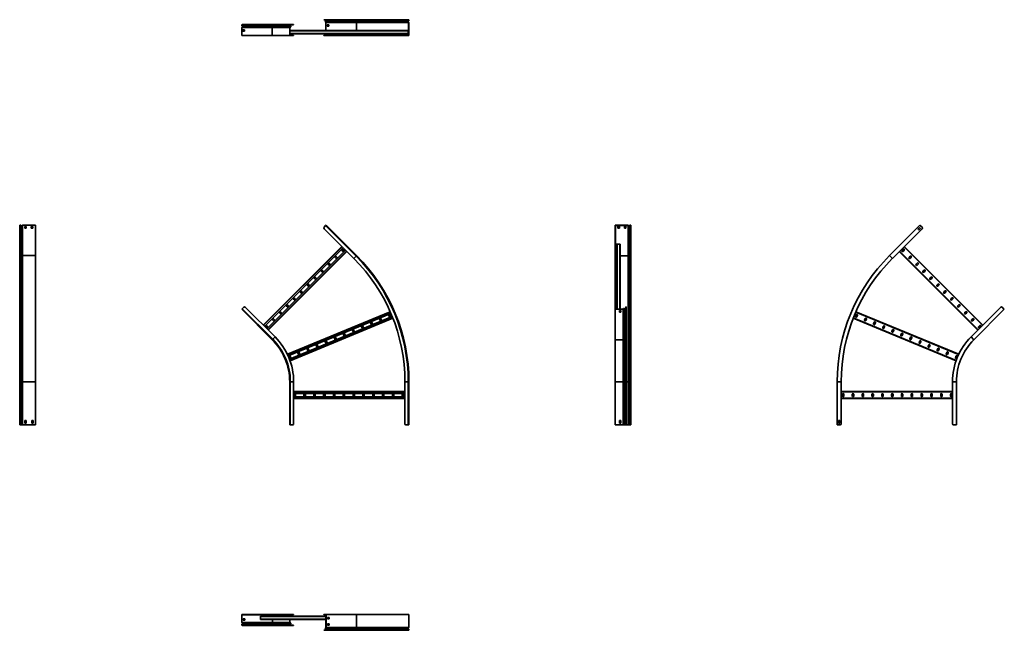
# Model space of a CAD drawing. Units: millimetres. Extents: x -1340 to 3621, y -1340 to 1740.
import ezdxf

# ---------------------------------------------------------------- set-up
doc = ezdxf.new("R2010")
doc.units = ezdxf.units.MM

msp = doc.modelspace()

# ---------------------------------------------------------------- linework, layer by layer
at = {"color": 7, "linetype": 'Continuous', "lineweight": 35}
for p, q in [((191.8, 1740), (191.8, 1738.8)), ((191.8, 1740), (193.3, 1740)), ((193.3, 1738.8), (191.8, 1738.8)), ((193.3, 1740), (193.3, 1738.8)), ((343.2, 1740), (193.3, 1740)), ((343.2, 1738.8), (193.3, 1738.8)), ((356.5, 1736.8), (203.1, 1736.8)), ((203.1, 1736.2), (203.1, 1736.8)), ((343.2, 1740), (343.2, 1738.8)), ((601, 1740), (343.2, 1740)), ((601, 1738.8), (343.2, 1738.8)), ((619.8, 1736.8), (356.5, 1736.8)), ((356.5, 1736.2), (356.5, 1736.8)), ((601, 1738.8), (601, 1740)), ((601, 1740), (606, 1740)), ((606, 1738.8), (601, 1738.8)), ((606, 1740), (606, 1738.8)), ((617.8, 1740), (606, 1740)), ((617.8, 1738.8), (606, 1738.8)), ((617.8, 1740), (617.8, 1738.8)), ((619.8, 1736.2), (619.8, 1736.8)), ((621, 1736.8), (619.8, 1736.8)), ((621, 1736.2), (621, 1736.8)), ((-221, 1711.2), (-221, 1711.8)), ((-67.5, 1711.8), (-221, 1711.8)), ((-67.5, 1711.2), (-221, 1711.2)), ((-220.4, 1701.2), (-221, 1700.5)), ((-221, 1699.5), (-221, 1700.5)), ((-221, 1700.5), (-67.5, 1700.5)), ((-221, 1662.2), (-221, 1699.5)), ((-67, 1709.3), (-220.4, 1709.3)), ((-218.1, 1706.1), (-220.4, 1709.3)), ((-220.4, 1701.2), (-218.2, 1703.9)), ((-65.3, 1715), (-218.7, 1715)), ((-64.7, 1703.9), (-218.2, 1703.9)), ((-64.6, 1706.1), (-218.1, 1706.1)), ((-206.8, 1689.5), (-215.3, 1689.5)), ((-215.3, 1689.5), (-215.3, 1682.5)), ((-214.4, 1682.5), (-214.4, 1689.5)), ((-206.8, 1682.5), (-206.8, 1689.5)), ((20.4, 1711.8), (-67.5, 1711.8)), ((-67.5, 1711.2), (-67.5, 1711.8)), ((20.4, 1711.2), (-67.5, 1711.2)), ((-67.5, 1700.5), (-64.7, 1703.9)), ((-67.5, 1660), (-67.5, 1700.5)), ((20.4, 1700.5), (-67.5, 1700.5)), ((21.1, 1709.3), (-67, 1709.3)), ((-64.6, 1706.1), (-67, 1709.3)), ((23.6, 1715), (-65.3, 1715)), ((24.3, 1703.9), (-64.7, 1703.9)), ((24.4, 1706.1), (-64.6, 1706.1)), ((20.4, 1711.8), (21.6, 1711.8)), ((20.4, 1711.2), (20.4, 1711.8)), ((20.4, 1711.2), (21.6, 1711.2)), ((21.1, 1701.2), (20.4, 1700.5)), ((20.4, 1699.5), (20.4, 1700.5)), ((20.4, 1699.5), (21.6, 1699.5)), ((20.4, 1662.2), (20.4, 1699.5)), ((21.1, 1709.3), (22, 1710.2)), ((24.4, 1706.1), (21.1, 1709.3)), ((21.1, 1701.2), (24.3, 1703.9)), ((21.1, 1701.2), (21.9, 1700.3)), ((21.6, 1711.2), (21.6, 1711.8)), ((21.9, 1700.3), (21.6, 1700)), ((21.6, 1699.5), (21.6, 1700)), ((21.6, 1662.2), (21.6, 1699.5)), ((21.9, 1700.3), (25.1, 1702.9)), ((25.3, 1706.9), (22, 1710.2)), ((23.6, 1715), (23.6, 1713.8)), ((23.6, 1715), (35.4, 1715)), ((23.6, 1713.8), (35.4, 1713.8)), ((24.3, 1703.9), (25.1, 1702.9)), ((24.4, 1706.1), (25.3, 1706.9)), ((35.4, 1713.8), (35.4, 1715)), ((35.4, 1715), (40.4, 1715)), ((40.4, 1713.8), (35.4, 1713.8)), ((40.4, 1715), (40.4, 1713.8)), ((200.4, 1731.9), (202.7, 1735.2)), ((353.9, 1731.9), (200.4, 1731.9)), ((354, 1727.9), (200.6, 1727.9)), ((202.8, 1725.3), (200.6, 1727.9)), ((356.2, 1735.2), (202.7, 1735.2)), ((202.8, 1725.3), (203.1, 1725)), ((356.5, 1736.2), (203.1, 1736.2)), ((203.1, 1725), (356.5, 1725)), ((203.1, 1724.5), (203.1, 1725)), ((203.1, 1685.9), (203.1, 1724.5)), ((217.9, 1714.5), (209.4, 1714.5)), ((209.4, 1714.5), (209.4, 1707.5)), ((209.4, 1707.5), (217.9, 1707.5)), ((210.3, 1714.5), (210.3, 1707.5)), ((217.9, 1707.5), (217.9, 1714.5)), ((353.9, 1731.9), (356.2, 1735.2)), ((616, 1731.9), (353.9, 1731.9)), ((356.5, 1725), (354, 1727.9)), ((616.2, 1727.9), (354, 1727.9)), ((619.3, 1735.2), (356.2, 1735.2)), ((619.8, 1736.2), (356.5, 1736.2)), ((356.5, 1725), (619.8, 1725)), ((616, 1731.9), (619.3, 1735.2)), ((616.9, 1731.1), (616, 1731.9)), ((617, 1728.9), (616.2, 1727.9)), ((619.4, 1725.3), (616.2, 1727.9)), ((616.9, 1731.1), (620.2, 1734.3)), ((620.2, 1726.2), (617, 1728.9)), ((620.2, 1734.3), (619.3, 1735.2)), ((620.2, 1726.2), (619.4, 1725.3)), ((619.4, 1725.3), (619.8, 1725)), ((621, 1736.2), (619.8, 1736.2)), ((619.8, 1724.5), (619.8, 1725)), ((619.8, 1662.2), (619.8, 1724.5)), ((621, 1724.5), (619.8, 1724.5)), ((620.2, 1726.2), (621, 1725.5)), ((621, 1724.5), (621, 1725.5)), ((621, 1662.2), (621, 1724.5)), ((-221, 1662.2), (-221, 1660)), ((-221, 1660), (-67.5, 1660)), ((-215.3, 1682.5), (-206.8, 1682.5)), ((-67.5, 1660), (20.4, 1660)), ((20.4, 1662.2), (21.6, 1662.2)), ((20.4, 1662.2), (20.4, 1660)), ((22.6, 1660), (20.4, 1660)), ((21.6, 1685.9), (618, 1685.9)), ((21.6, 1683.7), (618, 1683.7)), ((21.6, 1670.1), (618, 1670.1)), ((21.6, 1667.9), (618, 1667.9)), ((21.6, 1662.2), (21.6, 1661.2)), ((22.6, 1661.2), (21.6, 1661.2)), ((22.6, 1660), (22.6, 1661.2)), ((35.4, 1661.2), (22.6, 1661.2)), ((35.4, 1660), (22.6, 1660)), ((35.4, 1660), (35.4, 1661.2)), ((35.4, 1661.2), (40.4, 1661.2)), ((40.4, 1660), (35.4, 1660)), ((40.4, 1661.2), (40.4, 1660)), ((191.8, 1661.2), (191.8, 1660)), ((191.8, 1661.2), (193.3, 1661.2)), ((193.3, 1660), (191.8, 1660)), ((193.3, 1661.2), (193.3, 1660)), ((343.2, 1661.2), (193.3, 1661.2)), ((343.2, 1660), (193.3, 1660)), ((203.1, 1662.2), (203.1, 1667.9)), ((203.1, 1662.2), (203.1, 1661.2)), ((343.2, 1660), (343.2, 1661.2)), ((601, 1661.2), (343.2, 1661.2)), ((601, 1660), (343.2, 1660)), ((601, 1660), (601, 1661.2)), ((601, 1661.2), (606, 1661.2)), ((606, 1660), (601, 1660)), ((606, 1661.2), (606, 1660)), ((606, 1661.2), (618.8, 1661.2)), ((606, 1660), (618.8, 1660)), ((618, 1685.9), (618, 1683.7)), ((618, 1683.7), (618, 1670.1)), ((618, 1670.1), (618, 1667.9)), ((618.8, 1661.2), (619.8, 1661.2)), ((618.8, 1660), (618.8, 1661.2)), ((618.8, 1660), (621, 1660)), ((619.8, 1662.2), (619.8, 1661.2)), ((621, 1662.2), (619.8, 1662.2)), ((621, 1662.2), (621, 1660)), ((-1340, 547.7), (-1340, 701.2)), ((-1336.8, 550), (-1336.8, 703.4)), ((-1336.2, 703.4), (-1336.8, 703.4)), ((-1336.2, 550), (-1336.2, 703.4)), ((-1334.3, 549.4), (-1334.3, 702.9)), ((-1331.1, 700.5), (-1334.3, 702.9)), ((-1331.1, 547.1), (-1331.1, 700.5)), ((-1326.2, 702.9), (-1328.9, 700.6)), ((-1328.9, 547.2), (-1328.9, 700.6)), ((-1326.2, 702.9), (-1325.5, 703.4)), ((-1325.5, 703.4), (-1325.5, 550)), ((-1324.5, 703.4), (-1325.5, 703.4)), ((-1262.2, 703.4), (-1324.5, 703.4)), ((-1314.5, 697.1), (-1307.5, 697.1)), ((-1314.5, 688.6), (-1314.5, 697.1)), ((-1314.5, 696.2), (-1307.5, 696.2)), ((-1307.5, 697.1), (-1307.5, 688.6)), ((-1281.5, 697.1), (-1274.5, 697.1)), ((-1281.5, 688.6), (-1281.5, 697.1)), ((-1281.5, 696.2), (-1274.5, 696.2)), ((-1274.5, 697.1), (-1274.5, 688.6)), ((-1262.2, 703.4), (-1260, 703.4)), ((-1260, 703.4), (-1260, 550)), ((201.6, 701.2), (193.3, 692.8)), ((203.9, 703.4), (201.6, 701.2)), ((355.1, 547.7), (201.6, 701.2)), ((357.4, 550), (203.9, 703.4)), ((1662.2, 703.4), (1660, 703.4)), ((1660, 701.9), (1660, 703.4)), ((1660, 701.9), (1661.2, 701.9)), ((1660, 692.8), (1660, 701.9)), ((1662.2, 702.6), (1661.2, 702.6)), ((1661.2, 701.9), (1661.2, 702.6)), ((1661.2, 692.8), (1661.2, 701.9)), ((1662.2, 703.4), (1662.2, 702.6)), ((1662.2, 703.4), (1724.5, 703.4)), ((1662.2, 702.6), (1724.5, 702.6)), ((1674.5, 696.2), (1674.5, 687.7)), ((1681.5, 696.2), (1674.5, 696.2)), ((1681.5, 687.7), (1681.5, 696.2)), ((1707.5, 696.2), (1707.5, 687.7)), ((1714.5, 696.2), (1707.5, 696.2)), ((1714.5, 687.7), (1714.5, 696.2)), ((1724.5, 703.4), (1724.5, 702.6)), ((1724.5, 703.4), (1725.5, 703.4)), ((1724.5, 702.6), (1725, 702.6)), ((1725, 702.6), (1725, 549.1)), ((1725.3, 702.3), (1725, 702.6)), ((1726.2, 702.9), (1725.3, 702.3)), ((1725.3, 702.3), (1727.9, 700.1)), ((1726.2, 702.9), (1725.5, 703.4)), ((1726.2, 702.9), (1728.9, 700.6)), ((1728.9, 700.6), (1727.9, 700.1)), ((1727.9, 546.6), (1727.9, 700.1)), ((1731.1, 700.5), (1734.3, 702.9)), ((1731.1, 700.5), (1731.9, 699.9)), ((1731.9, 699.9), (1735.2, 702.3)), ((1731.9, 546.5), (1731.9, 699.9)), ((1734.3, 702.9), (1735.2, 702.3)), ((1735.2, 548.8), (1735.2, 702.3)), ((1736.2, 703.4), (1736.2, 702.6)), ((1736.2, 703.4), (1736.8, 703.4)), ((1736.2, 549.1), (1736.2, 702.6)), ((1736.2, 702.6), (1736.8, 702.6)), ((1736.8, 703.4), (1736.8, 702.6)), ((1736.8, 549.1), (1736.8, 702.6)), ((1740, 701.2), (1738.8, 701.2)), ((1738.8, 701.2), (1738.8, 692.8)), ((1740, 701.2), (1740, 692.8)), ((3196.1, 703.4), (3042.6, 550)), ((3197.6, 701.9), (3196.1, 703.4)), ((3206.7, 692.8), (3197.6, 701.9)), ((-1307.5, 688.6), (-1314.5, 688.6)), ((-1274.5, 688.6), (-1281.5, 688.6)), ((343.2, 535.8), (193.3, 685.7)), ((1660, 692.8), (1661.2, 692.8)), ((1660, 685.7), (1660, 692.8)), ((1661.2, 685.7), (1660, 685.7)), ((1660, 535.8), (1660, 685.7)), ((1661.2, 692.8), (1661.2, 685.7)), ((1661.2, 535.8), (1661.2, 685.7)), ((1674.5, 688.6), (1681.5, 688.6)), ((1674.5, 687.7), (1681.5, 687.7)), ((1707.5, 688.6), (1714.5, 688.6)), ((1707.5, 687.7), (1714.5, 687.7)), ((1738.8, 685.7), (1738.8, 692.8)), ((1738.8, 692.8), (1740, 692.8)), ((1740, 685.7), (1738.8, 685.7)), ((1738.8, 535.8), (1738.8, 685.7)), ((1740, 692.8), (1740, 685.7)), ((1740, 535.8), (1740, 685.7)), ((3056.8, 535.8), (3206.7, 685.7)), ((3185.8, 684), (3194.3, 692.5)), ((3190.8, 679), (3185.8, 684)), ((3199.3, 687.5), (3190.8, 679)), ((3194.3, 692.5), (3199.3, 687.5)), ((-113.5, 200), (282.8, 596.2)), ((1667.9, 280), (1667.9, 606.8)), ((1670.1, 608.4), (1683.7, 608.4)), ((1685.9, 280), (1685.9, 606.8)), ((3513.5, 200), (3117.2, 596.2)), ((-1340, -86.4), (-1340, 547.7)), ((-1336.8, -86.4), (-1336.8, 550)), ((-1336.2, 550), (-1336.8, 550)), ((-1336.2, -86.4), (-1336.2, 550)), ((-1334.3, -86.4), (-1334.3, 549.4)), ((-1331.1, 547.1), (-1334.3, 549.4)), ((-1331.1, -86.4), (-1331.1, 547.1)), ((-1325.5, 550), (-1328.9, 547.2)), ((-1328.9, -86.4), (-1328.9, 547.2)), ((-1325.5, -86.4), (-1325.5, 550)), ((-1260, 550), (-1325.5, 550)), ((-1260, -86.4), (-1260, 550)), ((-106.8, 193.2), (289.5, 589.5)), ((-94.7, 181.2), (301.5, 577.5)), ((-88, 174.5), (308.3, 570.8)), ((258.8, 541.1), (253.1, 546.8)), ((283.2, 576.8), (288.8, 571.2)), ((293.8, 576.1), (288.1, 581.8)), ((355.1, 547.7), (343.2, 535.8)), ((357.4, 550), (355.1, 547.7)), ((1725, 549.1), (1727.9, 546.6)), ((1725, 549.1), (1725, -86.4)), ((1727.9, -86.4), (1727.9, 546.6)), ((1731.9, 546.5), (1735.2, 548.8)), ((1731.9, -86.4), (1731.9, 546.5)), ((1735.2, -86.4), (1735.2, 548.8)), ((1736.2, 549.1), (1736.8, 549.1)), ((1736.2, -86.4), (1736.2, 549.1)), ((1736.8, -86.4), (1736.8, 549.1)), ((3056.8, 535.8), (3044.2, 548.4)), ((3488, 174.5), (3091.7, 570.8)), ((3111.9, 581.8), (3106.2, 576.1)), ((3111.2, 571.2), (3116.8, 576.8)), ((3146.9, 546.8), (3141.2, 541.1)), ((213.2, 506.8), (218.8, 501.2)), ((223.8, 506.1), (218.1, 511.8)), ((248.2, 541.8), (253.8, 536.2)), ((1660, 535.8), (1661.2, 535.8)), ((1660, 291.2), (1660, 535.8)), ((1661.2, 291.2), (1661.2, 535.8)), ((1740, 535.8), (1738.8, 535.8)), ((1738.8, -86.4), (1738.8, 535.8)), ((1740, -86.4), (1740, 535.8)), ((3146.2, 536.2), (3151.8, 541.8)), ((3181.9, 511.8), (3176.2, 506.1)), ((3181.2, 501.2), (3186.8, 506.8)), ((178.2, 471.8), (183.8, 466.1)), ((188.8, 471.1), (183.1, 476.8)), ((3216.9, 476.8), (3211.2, 471.1)), ((3216.2, 466.1), (3221.8, 471.8)), ((108.2, 401.8), (113.8, 396.1)), ((118.8, 401.1), (113.1, 406.8)), ((143.2, 436.8), (148.8, 431.1)), ((153.8, 436.1), (148.1, 441.8)), ((3251.9, 441.8), (3246.2, 436.1)), ((3251.2, 431.1), (3256.8, 436.8)), ((3286.9, 406.8), (3281.2, 401.1)), ((3286.2, 396.1), (3291.8, 401.8)), ((73.2, 366.8), (78.8, 361.1)), ((83.8, 366.1), (78.1, 371.8)), ((3321.9, 371.8), (3316.2, 366.1)), ((3321.2, 361.1), (3326.8, 366.8)), ((13.8, 296.1), (8.1, 301.7)), ((38.2, 331.8), (43.8, 326.1)), ((48.8, 331.1), (43.1, 336.7)), ((3356.9, 336.7), (3351.2, 331.1)), ((3356.2, 326.1), (3361.8, 331.8)), ((3391.9, 301.7), (3386.2, 296.1)), ((-221, 279.2), (-218.7, 281.4)), ((-67.5, 125.7), (-221, 279.2)), ((-218.7, 281.4), (-210.3, 289.8)), ((-65.3, 128), (-218.7, 281.4)), ((-53.4, 139.9), (-203.3, 289.8)), ((-31.8, 261.8), (-26.2, 256.1)), ((-21.2, 261.1), (-26.9, 266.7)), ((3.2, 296.8), (8.8, 291.1)), ((8.6, 52.5), (526.8, 267.1)), ((12.6, 43.8), (530.6, 258.4)), ((519.3, 248.8), (522.3, 241.4)), ((528.8, 244.1), (525.8, 251.5)), ((1661.2, 291.2), (1660, 291.2)), ((1660, 289.8), (1660, 291.2)), ((1661.2, 289.8), (1660, 289.8)), ((1660, 289.8), (1660, 280.7)), ((1660, 280.7), (1661.2, 280.7)), ((1660, 280.7), (1660, 279.2)), ((1660, 279.2), (1660, 125.7)), ((1662.2, 279.2), (1660, 279.2)), ((1661.2, 291.2), (1661.2, 289.8)), ((1661.2, 289.8), (1661.2, 280.7)), ((1661.2, 280.7), (1661.2, 280)), ((1662.2, 280), (1661.2, 280)), ((1662.2, 279.2), (1662.2, 280)), ((1662.2, 280), (1699.5, 280)), ((1662.2, 279.2), (1699.5, 279.2)), ((1689.5, 273.5), (1682.5, 273.5)), ((1682.5, 273.5), (1682.5, 265)), ((1689.5, 265.9), (1682.5, 265.9)), ((1682.5, 265), (1689.5, 265)), ((1685.9, 265.9), (1685.9, 273.5)), ((1689.5, 265), (1689.5, 273.5)), ((1699.5, 279.2), (1699.5, 280)), ((1699.5, 280), (1700, 280)), ((1699.5, 279.2), (1700.5, 279.2)), ((1700.3, 280.3), (1700, 280)), ((1700.3, 280.3), (1702.9, 282.5)), ((1701.2, 279.7), (1700.3, 280.3)), ((1701.2, 279.7), (1700.5, 279.2)), ((1700.5, 279.2), (1700.5, 125.7)), ((1701.2, 279.7), (1703.9, 282)), ((1703.9, 282), (1702.9, 282.5)), ((1703.9, 128.5), (1703.9, 282)), ((1706.1, 282), (1706.9, 282.6)), ((1706.1, 282), (1709.3, 279.7)), ((1706.1, 128.6), (1706.1, 282)), ((1706.9, 282.6), (1710.2, 280.3)), ((1709.3, 279.7), (1710.2, 280.3)), ((1709.3, 126.3), (1709.3, 279.7)), ((1711.2, 279.2), (1711.2, 280)), ((1711.2, 280), (1711.8, 280)), ((1711.2, 125.7), (1711.2, 279.2)), ((1711.2, 279.2), (1711.8, 279.2)), ((1711.8, 279.2), (1711.8, 280)), ((1711.8, 125.7), (1711.8, 279.2)), ((1715, 291.2), (1713.8, 291.2)), ((1713.8, 289.8), (1713.8, 291.2)), ((1713.8, 281.4), (1713.8, 289.8)), ((1715, 289.8), (1713.8, 289.8)), ((1715, 281.4), (1713.8, 281.4)), ((1715, 291.2), (1715, 289.8)), ((1715, 281.4), (1715, 289.8)), ((1715, 128), (1715, 281.4)), ((2874.2, 251.5), (2871.2, 244.1)), ((3391.4, 52.5), (2873.2, 267.1)), ((2877.7, 241.4), (2880.7, 248.8)), ((3391.2, 291.1), (3396.8, 296.8)), ((3426.9, 266.7), (3421.2, 261.1)), ((3426.2, 256.1), (3431.8, 261.8)), ((3453.4, 139.9), (3603.3, 289.8)), ((3621, 279.2), (3467.5, 125.7)), ((3610.3, 289.8), (3619.4, 280.7)), ((3619.4, 280.7), (3621, 279.2)), ((-66.8, 226.8), (-61.2, 221.1)), ((-56.2, 226.1), (-61.9, 231.7)), ((19.1, 28.1), (537.1, 242.7)), ((22.4, 19.2), (540.6, 233.9)), ((427.8, 211), (430.9, 203.6)), ((437.3, 206.2), (434.3, 213.6)), ((473.6, 229.9), (476.6, 222.5)), ((483.1, 225.2), (480, 232.6)), ((3377.6, 19.2), (2859.4, 233.9)), ((2920, 232.6), (2916.9, 225.2)), ((2923.4, 222.5), (2926.4, 229.9)), ((2965.7, 213.6), (2962.7, 206.2)), ((2969.1, 203.6), (2972.2, 211)), ((3461.9, 231.7), (3456.2, 226.1)), ((3461.2, 221.1), (3466.8, 226.8)), ((-101.8, 191.8), (-96.2, 186.1)), ((-91.2, 191.1), (-96.9, 196.7)), ((290.6, 154.1), (293.7, 146.7)), ((300.2, 149.4), (297.1, 156.8)), ((336.4, 173.1), (339.4, 165.7)), ((345.9, 168.4), (342.8, 175.7)), ((382.1, 192), (385.1, 184.6)), ((391.6, 187.3), (388.6, 194.7)), ((3011.4, 194.7), (3008.4, 187.3)), ((3014.9, 184.6), (3017.9, 192)), ((3057.2, 175.7), (3054.1, 168.4)), ((3060.6, 165.7), (3063.6, 173.1)), ((3102.9, 156.8), (3099.8, 149.4)), ((3106.3, 146.7), (3109.4, 154.1)), ((3496.9, 196.7), (3491.2, 191.1)), ((3496.2, 186.1), (3501.8, 191.8)), ((-67.5, 125.7), (-65.3, 128)), ((-65.3, 128), (-53.4, 139.9)), ((163, 92.6), (159.9, 100)), ((199.2, 116.2), (202.2, 108.8)), ((208.7, 111.5), (205.6, 118.9)), ((244.9, 135.2), (248, 127.8)), ((254.4, 130.5), (251.4, 137.9)), ((1660, 125.7), (1700.5, 125.7)), ((1660, 125.7), (1660, -86.4)), ((1700.5, 125.7), (1703.9, 128.5)), ((1700.5, -86.4), (1700.5, 125.7)), ((1703.9, -86.4), (1703.9, 128.5)), ((1706.1, 128.6), (1709.3, 126.3)), ((1706.1, -86.4), (1706.1, 128.6)), ((1709.3, -86.4), (1709.3, 126.3)), ((1711.2, 125.7), (1711.8, 125.7)), ((1711.2, -86.4), (1711.2, 125.7)), ((1711.8, -86.4), (1711.8, 125.7)), ((1715, -86.4), (1715, 128)), ((3148.6, 137.9), (3145.6, 130.5)), ((3152, 127.8), (3155.1, 135.2)), ((3194.4, 118.9), (3191.3, 111.5)), ((3197.8, 108.8), (3200.8, 116.2)), ((3240.1, 100), (3237, 92.6)), ((3453.4, 139.9), (3466, 127.3)), ((62, 59.4), (65, 52)), ((71.5, 54.7), (68.4, 62.1)), ((107.7, 78.4), (110.8, 71)), ((117.2, 73.6), (114.2, 81)), ((153.4, 97.3), (156.5, 89.9)), ((3243.5, 89.9), (3246.6, 97.3)), ((3285.8, 81), (3282.8, 73.6)), ((3289.2, 71), (3292.3, 78.4)), ((3331.6, 62.1), (3328.5, 54.7)), ((3335, 52), (3338, 59.4)), ((16.2, 40.5), (19.3, 33.1)), ((25.8, 35.8), (22.7, 43.1)), ((3377.3, 43.1), (3374.2, 35.8)), ((3380.7, 33.1), (3383.8, 40.5)), ((-1336.8, -86.4), (-1340, -86.4)), ((-1340, -303.4), (-1340, -86.4)), ((-1336.2, -86.4), (-1336.8, -86.4)), ((-1336.8, -303.4), (-1336.8, -86.4)), ((-1334.3, -86.4), (-1336.2, -86.4)), ((-1336.2, -303.4), (-1336.2, -86.4)), ((-1334.3, -303.4), (-1334.3, -86.4)), ((-1331.1, -86.4), (-1334.3, -86.4)), ((-1331.1, -303.4), (-1331.1, -86.4)), ((-1328.9, -86.4), (-1331.1, -86.4)), ((-1325.5, -86.4), (-1328.9, -86.4)), ((-1328.9, -303.4), (-1328.9, -86.4)), ((-1260, -86.4), (-1325.5, -86.4)), ((-1325.5, -303.4), (-1325.5, -86.4)), ((-1260, -303.4), (-1260, -86.4)), ((20.4, -86.4), (23.6, -86.4)), ((20.4, -303.4), (20.4, -86.4)), ((23.6, -303.4), (23.6, -86.4)), ((23.6, -86.4), (40.4, -86.4)), ((40.4, -298.4), (40.4, -86.4)), ((617.8, -86.4), (601, -86.4)), ((601, -298.4), (601, -86.4)), ((617.8, -303.4), (617.8, -86.4)), ((621, -86.4), (617.8, -86.4)), ((621, -303.4), (621, -86.4)), ((1660, -86.4), (1700.5, -86.4)), ((1660, -303.4), (1660, -86.4)), ((1700.5, -86.4), (1703.9, -86.4)), ((1700.5, -303.4), (1700.5, -86.4)), ((1703.9, -86.4), (1706.1, -86.4)), ((1703.9, -303.4), (1703.9, -86.4)), ((1706.1, -86.4), (1709.3, -86.4)), ((1706.1, -303.4), (1706.1, -86.4)), ((1709.3, -86.4), (1711.2, -86.4)), ((1709.3, -303.4), (1709.3, -86.4)), ((1711.2, -86.4), (1711.8, -86.4)), ((1711.2, -303.4), (1711.2, -86.4)), ((1711.8, -86.4), (1715, -86.4)), ((1711.8, -303.4), (1711.8, -86.4)), ((1715, -303.4), (1715, -86.4)), ((1725, -86.4), (1727.9, -86.4)), ((1725, -303.4), (1725, -86.4)), ((1727.9, -86.4), (1731.9, -86.4)), ((1727.9, -303.4), (1727.9, -86.4)), ((1731.9, -86.4), (1735.2, -86.4)), ((1731.9, -303.4), (1731.9, -86.4)), ((1735.2, -86.4), (1736.2, -86.4)), ((1735.2, -303.4), (1735.2, -86.4)), ((1736.2, -86.4), (1736.8, -86.4)), ((1736.2, -303.4), (1736.2, -86.4)), ((1736.8, -86.4), (1738.8, -86.4)), ((1736.8, -303.4), (1736.8, -86.4)), ((1740, -86.4), (1738.8, -86.4)), ((1738.8, -298.4), (1738.8, -86.4)), ((1740, -298.4), (1740, -86.4)), ((2779, -303.4), (2779, -86.4)), ((2799, -86.4), (2781.2, -86.4)), ((2799, -298.4), (2799, -86.4)), ((3359.6, -298.4), (3359.6, -86.4)), ((3359.6, -86.4), (3377.4, -86.4)), ((3379.6, -303.4), (3379.6, -86.4)), ((40.4, -135.4), (601, -135.4)), ((40.4, -144.9), (601, -144.9)), ((3359.6, -135.4), (2799, -135.4)), ((40.4, -161.9), (601, -161.9)), ((40.4, -171.4), (601, -171.4)), ((42.8, -149.4), (42.8, -157.4)), ((49.8, -157.4), (49.8, -149.4)), ((92.3, -149.4), (92.3, -157.4)), ((99.3, -157.4), (99.3, -149.4)), ((141.8, -149.4), (141.8, -157.4)), ((148.8, -157.4), (148.8, -149.4)), ((191.3, -149.4), (191.3, -157.4)), ((198.3, -157.4), (198.3, -149.4)), ((240.8, -149.4), (240.8, -157.4)), ((247.8, -157.4), (247.8, -149.4)), ((290.3, -149.4), (290.3, -157.4)), ((297.3, -157.4), (297.3, -149.4)), ((339.8, -149.4), (339.8, -157.4)), ((346.8, -157.4), (346.8, -149.4)), ((389.3, -149.4), (389.3, -157.4)), ((396.3, -157.4), (396.3, -149.4)), ((438.8, -149.4), (438.8, -157.4)), ((445.8, -157.4), (445.8, -149.4)), ((488.3, -149.4), (488.3, -157.4)), ((495.3, -157.4), (495.3, -149.4)), ((537.8, -149.4), (537.8, -157.4)), ((544.8, -157.4), (544.8, -149.4)), ((587.3, -149.4), (587.3, -157.4)), ((594.3, -157.4), (594.3, -149.4)), ((3359.6, -171.4), (2799, -171.4)), ((2805.7, -149.4), (2805.7, -157.4)), ((2812.7, -157.4), (2812.7, -149.4)), ((2855.2, -149.4), (2855.2, -157.4)), ((2862.2, -157.4), (2862.2, -149.4)), ((2904.7, -149.4), (2904.7, -157.4)), ((2911.7, -157.4), (2911.7, -149.4)), ((2954.2, -149.4), (2954.2, -157.4)), ((2961.2, -157.4), (2961.2, -149.4)), ((3003.7, -149.4), (3003.7, -157.4)), ((3010.7, -157.4), (3010.7, -149.4)), ((3053.2, -149.4), (3053.2, -157.4)), ((3060.2, -157.4), (3060.2, -149.4)), ((3102.7, -149.4), (3102.7, -157.4)), ((3109.7, -157.4), (3109.7, -149.4)), ((3152.2, -149.4), (3152.2, -157.4)), ((3159.2, -157.4), (3159.2, -149.4)), ((3201.7, -149.4), (3201.7, -157.4)), ((3208.7, -157.4), (3208.7, -149.4)), ((3251.2, -149.4), (3251.2, -157.4)), ((3258.2, -157.4), (3258.2, -149.4)), ((3300.7, -149.4), (3300.7, -157.4)), ((3307.7, -157.4), (3307.7, -149.4)), ((3350.2, -149.4), (3350.2, -157.4)), ((3357.2, -157.4), (3357.2, -149.4)), ((-1314.5, -282.4), (-1307.5, -282.4)), ((-1314.5, -294.4), (-1314.5, -282.4)), ((-1307.5, -294.4), (-1314.5, -294.4)), ((-1313.8, -294.4), (-1313.8, -282.4)), ((-1307.5, -282.4), (-1307.5, -294.4)), ((-1279.5, -294.4), (-1279.5, -282.4)), ((-1279.5, -282.4), (-1272.5, -282.4)), ((-1272.5, -294.4), (-1279.5, -294.4)), ((-1272.5, -282.4), (-1272.5, -294.4)), ((1689.5, -282.4), (1682.5, -282.4)), ((1682.5, -282.4), (1682.5, -294.4)), ((1682.5, -294.4), (1689.5, -294.4)), ((1689.5, -294.4), (1689.5, -282.4)), ((2785.5, -294.4), (2785.5, -282.4)), ((2785.5, -282.4), (2792.5, -282.4)), ((2792.5, -294.4), (2785.5, -294.4)), ((2792.5, -282.4), (2792.5, -294.4)), ((-1336.8, -303.4), (-1340, -303.4)), ((-1336.2, -303.4), (-1336.8, -303.4)), ((-1334.3, -303.4), (-1336.2, -303.4)), ((-1331.1, -303.4), (-1334.3, -303.4)), ((-1328.9, -303.4), (-1331.1, -303.4)), ((-1326.2, -303.4), (-1328.9, -303.4)), ((-1326.2, -303.4), (-1325.5, -303.4)), ((-1324.5, -303.4), (-1325.5, -303.4)), ((-1262.2, -303.4), (-1324.5, -303.4)), ((-1262.2, -303.4), (-1260, -303.4)), ((20.4, -303.4), (23.6, -303.4)), ((23.6, -303.4), (35.4, -303.4)), ((617.8, -303.4), (606, -303.4)), ((621, -303.4), (617.8, -303.4)), ((1662.2, -303.4), (1660, -303.4)), ((1662.2, -303.4), (1699.5, -303.4)), ((1699.5, -303.4), (1700.5, -303.4)), ((1701.2, -303.4), (1700.5, -303.4)), ((1701.2, -303.4), (1703.9, -303.4)), ((1703.9, -303.4), (1706.1, -303.4)), ((1706.1, -303.4), (1709.3, -303.4)), ((1709.3, -303.4), (1711.2, -303.4)), ((1711.2, -303.4), (1711.8, -303.4)), ((1711.8, -303.4), (1715, -303.4)), ((1715, -303.4), (1724.5, -303.4)), ((1724.5, -303.4), (1725, -303.4)), ((1725.3, -303.4), (1725, -303.4)), ((1725.3, -303.4), (1727.9, -303.4)), ((1727.9, -303.4), (1731.9, -303.4)), ((1731.9, -303.4), (1735.2, -303.4)), ((1735.2, -303.4), (1736.2, -303.4)), ((1736.2, -303.4), (1736.8, -303.4)), ((1736.8, -303.4), (1738.8, -303.4)), ((1738.8, -298.4), (1740, -298.4)), ((1738.8, -303.4), (1738.8, -298.4)), ((1740, -303.4), (1738.8, -303.4)), ((1740, -298.4), (1740, -303.4)), ((2781.2, -303.4), (2779, -303.4)), ((2794, -303.4), (2781.2, -303.4)), ((3364.6, -303.4), (3377.4, -303.4)), ((3377.4, -303.4), (3379.6, -303.4)), ((-221, -1262.2), (-221, -1260)), ((-219.4, -1260), (-221, -1260)), ((-221, -1262.2), (-220.1, -1262.2)), ((-221, -1262.2), (-221, -1299.5)), ((-220.1, -1262.2), (-220.1, -1261.2)), ((-219.4, -1261.2), (-220.1, -1261.2)), ((-220.1, -1262.2), (-220.1, -1299.5)), ((-219.4, -1260), (-219.4, -1261.2)), ((-210.3, -1260), (-219.4, -1260)), ((-210.3, -1261.2), (-219.4, -1261.2)), ((-214.4, -1282.5), (-214.4, -1289.5)), ((-206, -1282.5), (-214.4, -1282.5)), ((-214.4, -1289.5), (-206, -1289.5)), ((-210.3, -1261.2), (-210.3, -1260)), ((-210.3, -1260), (-203.3, -1260)), ((-203.3, -1261.2), (-210.3, -1261.2)), ((-206.8, -1282.5), (-206.8, -1289.5)), ((-206, -1289.5), (-206, -1282.5)), ((-203.3, -1260), (-203.3, -1261.2)), ((-53.4, -1260), (-203.3, -1260)), ((-53.4, -1261.2), (-203.3, -1261.2)), ((-126.8, -1270.1), (-126.8, -1283.7)), ((-125.2, -1267.9), (203.1, -1267.9)), ((-125.2, -1285.9), (203.1, -1285.9)), ((-53.4, -1260), (-53.4, -1261.2)), ((40.4, -1260), (-53.4, -1260)), ((40.4, -1261.2), (-53.4, -1261.2)), ((21.6, -1261.2), (21.6, -1267.9)), ((21.6, -1285.9), (21.6, -1300)), ((40.4, -1260), (40.4, -1261.2)), ((191.8, -1260), (191.8, -1261.2)), ((191.8, -1260), (193.3, -1260)), ((193.3, -1261.2), (191.8, -1261.2)), ((193.3, -1260), (193.3, -1261.2)), ((193.3, -1260), (202.4, -1260)), ((193.3, -1261.2), (202.4, -1261.2)), ((202.4, -1260), (202.4, -1261.2)), ((202.4, -1260), (203.9, -1260)), ((202.4, -1261.2), (203.1, -1261.2)), ((203.1, -1262.2), (203.1, -1261.2)), ((203.9, -1262.2), (203.1, -1262.2)), ((203.1, -1262.2), (203.1, -1324.5)), ((203.9, -1262.2), (203.9, -1260)), ((203.9, -1260), (357.4, -1260)), ((203.9, -1262.2), (203.9, -1324.5)), ((210.3, -1274.5), (218.8, -1274.5)), ((210.3, -1281.5), (210.3, -1274.5)), ((218.8, -1281.5), (210.3, -1281.5)), ((217.9, -1274.5), (217.9, -1281.5)), ((218.8, -1274.5), (218.8, -1281.5)), ((357.4, -1260), (357.4, -1325.5)), ((621, -1260), (357.4, -1260)), ((621, -1260), (621, -1325.5)), ((-221, -1299.5), (-221, -1300.5)), ((-221, -1299.5), (-220.1, -1299.5)), ((-220.4, -1301.2), (-221, -1300.5)), ((-221, -1311.2), (-220.1, -1311.2)), ((-221, -1311.2), (-221, -1311.8)), ((-221, -1311.8), (-220.1, -1311.8)), ((-220.4, -1301.2), (-219.9, -1300.3)), ((-220.4, -1301.2), (-218.2, -1303.9)), ((-218.1, -1306.1), (-220.4, -1309.3)), ((-220.4, -1309.3), (-219.8, -1310.2)), ((-220.1, -1299.5), (-220.1, -1300)), ((-219.9, -1300.3), (-220.1, -1300)), ((-220.1, -1300), (-66.7, -1300)), ((-66.7, -1311.2), (-220.1, -1311.2)), ((-220.1, -1311.2), (-220.1, -1311.8)), ((-66.7, -1311.8), (-220.1, -1311.8)), ((-219.9, -1300.3), (-217.6, -1302.9)), ((-217.5, -1306.9), (-219.8, -1310.2)), ((-66.4, -1310.2), (-219.8, -1310.2)), ((-218.7, -1315), (-218.7, -1313.8)), ((-218.7, -1313.8), (-210.3, -1313.8)), ((-218.7, -1315), (-210.3, -1315)), ((-218.2, -1303.9), (-217.6, -1302.9)), ((-218.1, -1306.1), (-217.5, -1306.9)), ((-64.2, -1302.9), (-217.6, -1302.9)), ((-64, -1306.9), (-217.5, -1306.9)), ((-210.3, -1315), (-210.3, -1313.8)), ((-210.3, -1313.8), (-203.3, -1313.8)), ((-203.3, -1315), (-210.3, -1315)), ((-203.3, -1313.8), (-203.3, -1315)), ((-53.4, -1313.8), (-203.3, -1313.8)), ((-53.4, -1315), (-203.3, -1315)), ((-66.7, -1300), (-64.2, -1302.9)), ((21.6, -1300), (-66.7, -1300)), ((-66.7, -1311.2), (-66.7, -1311.8)), ((21.6, -1311.2), (-66.7, -1311.2)), ((21.6, -1311.8), (-66.7, -1311.8)), ((-64, -1306.9), (-66.4, -1310.2)), ((22, -1310.2), (-66.4, -1310.2)), ((25.1, -1302.9), (-64.2, -1302.9)), ((25.3, -1306.9), (-64, -1306.9)), ((-53.4, -1315), (-53.4, -1313.8)), ((40.4, -1313.8), (-53.4, -1313.8)), ((40.4, -1315), (-53.4, -1315)), ((21.6, -1300), (25.1, -1302.9)), ((21.6, -1311.2), (21.6, -1311.8)), ((25.3, -1306.9), (22, -1310.2)), ((40.4, -1315), (40.4, -1313.8)), ((191.8, -1338.8), (191.8, -1340)), ((191.8, -1338.8), (193.3, -1338.8)), ((193.3, -1338.8), (193.3, -1340)), ((201.6, -1338.8), (193.3, -1338.8)), ((201, -1331.1), (200.4, -1331.9)), ((200.4, -1331.9), (202.7, -1335.2)), ((202.8, -1325.3), (200.6, -1327.9)), ((201.1, -1328.9), (200.6, -1327.9)), ((201, -1331.1), (203.3, -1334.3)), ((354.5, -1331.1), (201, -1331.1)), ((203.4, -1326.2), (201.1, -1328.9)), ((354.5, -1328.9), (201.1, -1328.9)), ((201.6, -1340), (201.6, -1338.8)), ((203.3, -1334.3), (202.7, -1335.2)), ((202.8, -1325.3), (203.1, -1325)), ((203.4, -1326.2), (202.8, -1325.3)), ((203.9, -1324.5), (203.1, -1324.5)), ((203.1, -1324.5), (203.1, -1325)), ((203.9, -1336.2), (203.1, -1336.2)), ((203.1, -1336.2), (203.1, -1336.8)), ((203.9, -1336.8), (203.1, -1336.8)), ((356.8, -1334.3), (203.3, -1334.3)), ((203.4, -1326.2), (203.9, -1325.5)), ((203.9, -1324.5), (203.9, -1325.5)), ((203.9, -1325.5), (357.4, -1325.5)), ((357.4, -1336.2), (203.9, -1336.2)), ((203.9, -1336.2), (203.9, -1336.8)), ((357.4, -1336.8), (203.9, -1336.8)), ((210.3, -1307.5), (218.8, -1307.5)), ((210.3, -1314.5), (210.3, -1307.5)), ((218.8, -1314.5), (210.3, -1314.5)), ((217.9, -1307.5), (217.9, -1314.5)), ((218.8, -1307.5), (218.8, -1314.5)), ((357.4, -1325.5), (354.5, -1328.9)), ((617, -1328.9), (354.5, -1328.9)), ((354.5, -1331.1), (356.8, -1334.3)), ((616.9, -1331.1), (354.5, -1331.1)), ((620.2, -1334.3), (356.8, -1334.3)), ((621, -1325.5), (357.4, -1325.5)), ((357.4, -1336.2), (357.4, -1336.8)), ((621, -1336.2), (357.4, -1336.2)), ((621, -1336.8), (357.4, -1336.8)), ((616.9, -1331.1), (620.2, -1334.3)), ((621, -1325.5), (617, -1328.9)), ((621, -1336.2), (621, -1336.8)), ((193.3, -1340), (191.8, -1340)), ((201.6, -1340), (193.3, -1340)), ((355.1, -1340), (201.6, -1340)), ((617.8, -1340), (355.1, -1340))]:
    msp.add_line(p, q, dxfattribs=at)
at = {"color": 8, "linetype": 'Continuous', "lineweight": 35}
for p, q in [((356.5, 1685.9), (356.5, 1725)), ((356.5, 1661.2), (356.5, 1667.9)), ((1670.1, 280), (1670.1, 608.4)), ((1683.7, 280), (1683.7, 608.4)), ((-111.9, 198.4), (284.4, 594.7)), ((-89.6, 176.1), (306.7, 572.3)), ((1661.2, 549.1), (1667.9, 549.1)), ((1685.9, 549.1), (1725, 549.1)), ((3489.6, 176.1), (3093.3, 572.3)), ((3511.9, 198.4), (3115.6, 594.7)), ((9.6, 50.5), (527.7, 265.1)), ((1683.7, 265.9), (1683.7, 273.5)), ((3390.4, 50.5), (2872.3, 265.1)), ((21.7, 21.3), (539.8, 235.9)), ((3378.3, 21.3), (2860.2, 235.9)), ((1715, -86.4), (1725, -86.4)), ((40.4, -137.6), (601, -137.6)), ((3359.6, -137.6), (2799, -137.6)), ((40.4, -169.2), (601, -169.2)), ((3359.6, -169.2), (2799, -169.2)), ((-1311.8, -294.4), (-1311.8, -282.4)), ((-1311.2, -294.4), (-1311.2, -282.4)), ((-1310.2, -294.4), (-1310.2, -282.4)), ((-126.8, -1270.1), (203.1, -1270.1)), ((-126.8, -1283.7), (203.1, -1283.7)), ((-66.7, -1261.2), (-66.7, -1267.9)), ((-66.7, -1285.9), (-66.7, -1300))]:
    msp.add_line(p, q, dxfattribs=at)
at = {"color": 7, "linetype": 'Continuous', "lineweight": 35}
for centre, radius, start, end in [((201.3, 1737), 1.79, 351.9505, 78.5782), ((354.7, 1737), 1.79, 351.9505, 78.5782), ((617.8, 1736.8), 3.2, 0, 90), ((617.8, 1736.8), 2, 360, 90), ((-218.1, 1712.2), 2.86, 101.4218, 188.0495), ((-217.6, 1711.2), 3.34, 178.9993, 213.6506), ((-219.7, 1705), 1.92, 323.1279, 33.3354), ((-64.7, 1712.2), 2.86, 101.4218, 188.0495), ((-64.2, 1711.2), 3.34, 178.9993, 213.6506), ((-66.2, 1705), 1.92, 323.1279, 33.3354), ((23.6, 1711.8), 3.2, 90, 180), ((23.1, 1711.2), 2.7, 180, 225), ((23.6, 1711.8), 2, 90, 180), ((23.1, 1711.2), 1.5, 180, 225), ((23.4, 1705), 1.5, 310, 45), ((23.4, 1705), 2.7, 310, 45), ((203.3, 1730), 3.46, 146.6646, 216.8721), ((201.2, 1736.2), 1.86, 326.3494, 1.0007), ((356.8, 1730), 3.46, 146.6646, 216.8721), ((354.6, 1736.2), 1.86, 326.3494, 1.0007), ((618, 1730), 2.7, 135, 230), ((618, 1730), 1.5, 135, 230), ((618.3, 1736.2), 1.5, 315, 0), ((618.3, 1736.2), 2.7, 315, 0), ((-1337.2, 700.6), 2.86, 81.9505, 168.5782), ((-1336.2, 700.1), 3.34, 56.3494, 91.0007), ((-1330, 702.2), 1.92, 236.6646, 306.8721), ((1730, 702.8), 3.46, 233.1279, 303.3354), ((1730, 702.2), 1.92, 233.1279, 303.3354), ((1736.2, 700.1), 3.34, 88.9993, 123.6506), ((1736.2, 700.7), 1.86, 88.9993, 123.6506), ((1737.2, 700.6), 2.86, 11.4218, 98.0495), ((1737, 700.8), 1.79, 11.4218, 98.0495), ((196.8, 689.3), 5, 135, 225), ((3203.2, 689.3), 5, 315, 45), ((1669.8, 606.4), 1.96, 81.9505, 168.5782), ((1684, 606.4), 1.96, 11.4218, 98.0495), ((-1337.2, 547.1), 2.86, 81.9505, 168.5782), ((-1336.2, 546.6), 3.34, 56.3494, 91.0007), ((-1330, 548.7), 1.92, 236.6646, 306.8721), ((250.6, 544.3), 3.5, 45, 225), ((285.7, 579.3), 3.5, 45, 225), ((291.3, 573.6), 3.5, 225, 45), ((-279, -86.4), 896.8, 0, 45), ((-279, -86.4), 900, 0, 45), ((1730, 549.4), 3.46, 233.1279, 303.3354), ((1736.2, 547.3), 1.86, 88.9993, 123.6506), ((1737, 547.4), 1.79, 11.4218, 98.0495), ((3679, -86.4), 900, 135, 180), ((3108.7, 573.6), 3.5, 135, 315), ((3114.3, 579.3), 3.5, 315, 135), ((3149.4, 544.3), 3.5, 315, 135), ((215.6, 509.3), 3.5, 45, 225), ((221.3, 503.6), 3.5, 225, 45), ((256.3, 538.6), 3.5, 225, 45), ((-279, -86.4), 880, 0, 45), ((3679, -86.4), 880, 135, 180), ((3143.7, 538.6), 3.5, 135, 315), ((3178.7, 503.6), 3.5, 135, 315), ((3184.4, 509.3), 3.5, 315, 135), ((180.6, 474.3), 3.5, 45, 225), ((186.3, 468.6), 3.5, 225, 45), ((3213.7, 468.6), 3.5, 135, 315), ((3219.4, 474.3), 3.5, 315, 135), ((110.6, 404.3), 3.5, 45, 225), ((116.3, 398.6), 3.5, 225, 45), ((145.6, 439.3), 3.5, 45, 225), ((151.3, 433.6), 3.5, 225, 45), ((3248.7, 433.6), 3.5, 135, 315), ((3254.4, 439.3), 3.5, 315, 135), ((3283.7, 398.6), 3.5, 135, 315), ((3289.4, 404.3), 3.5, 315, 135), ((75.6, 369.3), 3.5, 45, 225), ((81.3, 363.6), 3.5, 225, 45), ((3318.7, 363.6), 3.5, 135, 315), ((3324.4, 369.3), 3.5, 315, 135), ((5.6, 299.3), 3.5, 45, 225), ((40.6, 334.3), 3.5, 45, 225), ((46.3, 328.6), 3.5, 225, 45), ((3353.7, 328.6), 3.5, 135, 315), ((3359.4, 334.3), 3.5, 315, 135), ((3394.4, 299.3), 3.5, 315, 135), ((-206.8, 286.2), 5, 45, 135), ((-29.4, 264.3), 3.5, 45, 225), ((-23.7, 258.6), 3.5, 225, 45), ((11.3, 293.6), 3.5, 225, 45), ((522.5, 250.2), 3.5, 22.5, 202.5), ((1705, 279.7), 3.46, 56.6646, 126.8721), ((1705, 280.4), 1.92, 56.6646, 126.8721), ((1711.2, 282.5), 3.34, 236.3494, 271.0007), ((1711.2, 281.9), 1.86, 236.3494, 271.0007), ((1712.2, 282), 2.86, 261.9505, 348.5782), ((1712, 281.8), 1.79, 261.9505, 348.5782), ((2877.5, 250.2), 3.5, 337.5, 157.5), ((3388.7, 293.6), 3.5, 135, 315), ((3423.7, 258.6), 3.5, 135, 315), ((3429.4, 264.3), 3.5, 315, 135), ((3606.8, 286.2), 5, 45, 135), ((-64.4, 229.3), 3.5, 45, 225), ((-58.7, 223.6), 3.5, 225, 45), ((431.1, 212.3), 3.5, 22.5, 202.5), ((434.1, 204.9), 3.5, 202.5, 22.5), ((476.8, 231.2), 3.5, 22.5, 202.5), ((479.8, 223.8), 3.5, 202.5, 22.5), ((525.6, 242.8), 3.5, 202.5, 22.5), ((2874.4, 242.8), 3.5, 157.5, 337.5), ((2920.2, 223.8), 3.5, 157.5, 337.5), ((2923.2, 231.2), 3.5, 337.5, 157.5), ((2965.9, 204.9), 3.5, 157.5, 337.5), ((2968.9, 212.3), 3.5, 337.5, 157.5), ((3458.7, 223.6), 3.5, 135, 315), ((3464.4, 229.3), 3.5, 315, 135), ((-99.4, 194.3), 3.5, 45, 225), ((-93.7, 188.6), 3.5, 225, 45), ((293.9, 155.5), 3.5, 22.5, 202.5), ((296.9, 148.1), 3.5, 202.5, 22.5), ((339.6, 174.4), 3.5, 22.5, 202.5), ((342.7, 167), 3.5, 202.5, 22.5), ((385.3, 193.3), 3.5, 22.5, 202.5), ((388.4, 186), 3.5, 202.5, 22.5), ((3011.6, 186), 3.5, 157.5, 337.5), ((3014.7, 193.3), 3.5, 337.5, 157.5), ((3057.3, 167), 3.5, 157.5, 337.5), ((3060.4, 174.4), 3.5, 337.5, 157.5), ((3103.1, 148.1), 3.5, 157.5, 337.5), ((3106.1, 155.5), 3.5, 337.5, 157.5), ((3493.7, 188.6), 3.5, 135, 315), ((3499.4, 194.3), 3.5, 315, 135), ((-279.6, -86.4), 300, 0, 45), ((-279.6, -86.4), 303.2, 0, 45), ((-279.6, -86.4), 320, 0, 45), ((156.7, 98.6), 3.5, 22.5, 202.5), ((202.4, 117.6), 3.5, 22.5, 202.5), ((205.5, 110.2), 3.5, 202.5, 22.5), ((248.1, 136.5), 3.5, 22.5, 202.5), ((251.2, 129.1), 3.5, 202.5, 22.5), ((1705, 127), 1.92, 56.6646, 126.8721), ((1711.2, 129.1), 3.34, 236.3494, 271.0007), ((1712.2, 128.5), 2.86, 261.9505, 348.5782), ((3148.8, 129.1), 3.5, 157.5, 337.5), ((3151.9, 136.5), 3.5, 337.5, 157.5), ((3194.5, 110.2), 3.5, 157.5, 337.5), ((3197.6, 117.6), 3.5, 337.5, 157.5), ((3243.3, 98.6), 3.5, 337.5, 157.5), ((3679.6, -86.4), 320, 135, 180), ((3679.6, -86.4), 300, 135, 180), ((65.2, 60.7), 3.5, 22.5, 202.5), ((68.3, 53.4), 3.5, 202.5, 22.5), ((110.9, 79.7), 3.5, 22.5, 202.5), ((114, 72.3), 3.5, 202.5, 22.5), ((159.7, 91.2), 3.5, 202.5, 22.5), ((3240.3, 91.2), 3.5, 157.5, 337.5), ((3286, 72.3), 3.5, 157.5, 337.5), ((3289.1, 79.7), 3.5, 337.5, 157.5), ((3331.7, 53.4), 3.5, 157.5, 337.5), ((3334.8, 60.7), 3.5, 337.5, 157.5), ((19.5, 41.8), 3.5, 22.5, 202.5), ((22.5, 34.4), 3.5, 202.5, 22.5), ((3377.5, 34.4), 3.5, 157.5, 337.5), ((3380.5, 41.8), 3.5, 337.5, 157.5), ((46.3, -149.4), 3.5, 360, 180), ((95.8, -149.4), 3.5, 360, 180), ((145.3, -149.4), 3.5, 360, 180), ((194.8, -149.4), 3.5, 0, 180), ((244.3, -149.4), 3.5, 0, 180), ((293.8, -149.4), 3.5, 360, 180), ((343.3, -149.4), 3.5, 360, 180), ((392.8, -149.4), 3.5, 0, 180), ((442.3, -149.4), 3.5, 360, 180), ((491.8, -149.4), 3.5, 0, 180), ((541.3, -149.4), 3.5, 360, 180), ((590.8, -149.4), 3.5, 0, 180), ((2809.2, -149.4), 3.5, 0, 180), ((2858.7, -149.4), 3.5, 360, 180), ((2908.2, -149.4), 3.5, 360, 180), ((2957.7, -149.4), 3.5, 360, 180), ((3007.2, -149.4), 3.5, 0, 180), ((3056.7, -149.4), 3.5, 360, 180), ((3106.2, -149.4), 3.5, 0, 180), ((3155.7, -149.4), 3.5, 0, 180), ((3205.2, -149.4), 3.5, 0, 180), ((3254.7, -149.4), 3.5, 0, 180), ((3304.2, -149.4), 3.5, 0, 180), ((3353.7, -149.4), 3.5, 0, 180), ((46.3, -157.4), 3.5, 180, 0), ((95.8, -157.4), 3.5, 180, 0), ((145.3, -157.4), 3.5, 180, 0), ((194.8, -157.4), 3.5, 180, 360), ((244.3, -157.4), 3.5, 180, 0), ((293.8, -157.4), 3.5, 180, 360), ((343.3, -157.4), 3.5, 180, 0), ((392.8, -157.4), 3.5, 180, 0), ((442.3, -157.4), 3.5, 180, 0), ((491.8, -157.4), 3.5, 180, 0), ((541.3, -157.4), 3.5, 180, 360), ((590.8, -157.4), 3.5, 180, 360), ((2809.2, -157.4), 3.5, 180, 0), ((2858.7, -157.4), 3.5, 180, 360), ((2908.2, -157.4), 3.5, 180, 0), ((2957.7, -157.4), 3.5, 180, 0), ((3007.2, -157.4), 3.5, 180, 0), ((3056.7, -157.4), 3.5, 180, 0), ((3106.2, -157.4), 3.5, 180, 0), ((3155.7, -157.4), 3.5, 180, 0), ((3205.2, -157.4), 3.5, 180, 360), ((3254.7, -157.4), 3.5, 180, 0), ((3304.2, -157.4), 3.5, 180, 0), ((3353.7, -157.4), 3.5, 180, 0), ((35.4, -298.4), 5, 270, 0), ((606, -298.4), 5, 180, 270), ((2794, -298.4), 5, 270, 0), ((3364.6, -298.4), 5, 180, 270), ((-124.8, -1269.8), 1.96, 101.4218, 188.0495), ((-124.8, -1284), 1.96, 171.9505, 258.5782), ((-217.6, -1311.2), 3.34, 146.3494, 181.0007), ((-218.1, -1312.2), 2.86, 171.9505, 258.5782), ((-218.3, -1311.2), 1.86, 146.3494, 181.0007), ((-218.3, -1312), 1.79, 171.9505, 258.5782), ((-219.7, -1305), 1.92, 326.6646, 36.8721), ((-220.4, -1305), 3.46, 326.6646, 36.8721), ((-64.8, -1311.2), 1.86, 146.3494, 181.0007), ((-64.9, -1312), 1.79, 171.9505, 258.5782), ((-66.9, -1305), 3.46, 326.6646, 36.8721), ((23.1, -1311.2), 1.5, 135, 180), ((23.6, -1311.8), 2, 180, 270), ((23.4, -1305), 2.7, 315, 50), ((203.3, -1330), 3.46, 143.1279, 213.3354), ((202.6, -1330), 1.92, 143.1279, 213.3354), ((201.3, -1337), 1.79, 281.4218, 8.0495), ((201.1, -1337.2), 2.86, 281.4218, 8.0495), ((201.2, -1336.2), 1.86, 358.9993, 33.6506), ((200.6, -1336.2), 3.34, 358.9993, 33.6506), ((356.1, -1330), 1.92, 143.1279, 213.3354), ((354.5, -1337.2), 2.86, 281.4218, 8.0495), ((354, -1336.2), 3.34, 358.9993, 33.6506), ((618, -1330), 1.5, 130, 225), ((617.8, -1336.8), 3.2, 270, 0), ((618.3, -1336.2), 2.7, 0, 45)]:
    msp.add_arc(centre, radius, start, end, dxfattribs=at)

doc.saveas('drawing.dxf')
